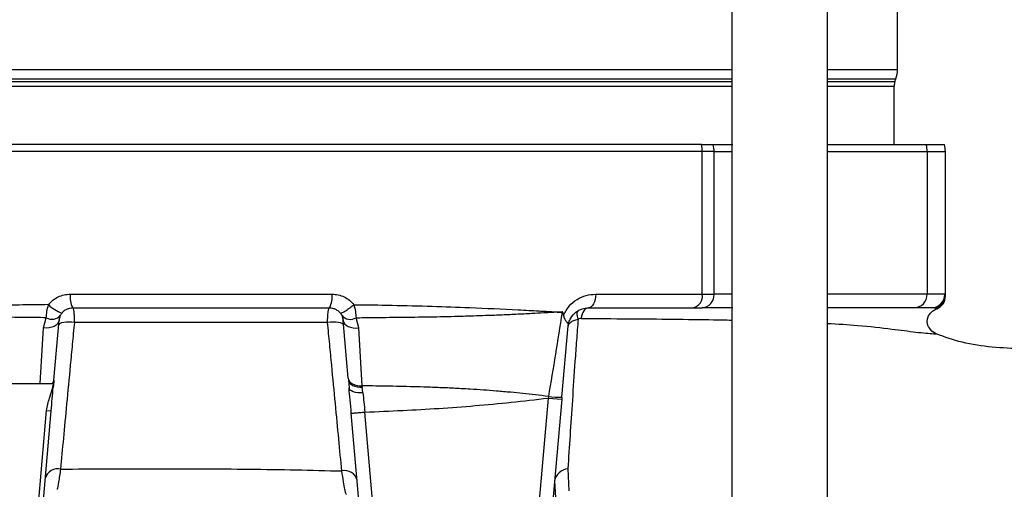
# Model space of a CAD drawing. Extents: x 0 to 16.5, y 0 to 11.7.
# Drawn here: x 4 to 4.5, y 5.9 to 6.2 of the extents above; entities that cross this region are included whole.
import ezdxf

# ---------------------------------------------------------------- set-up
doc = ezdxf.new("R2010")
doc.units = 0
doc.linetypes.add('SLD-SOLID', pattern=[0])
doc.layers.get('0').update_dxf_attribs({"linetype": 'CONTINUOUS'})

msp = doc.modelspace()

# ---------------------------------------------------------------- linework, layer by layer
at = {"color": 7, "linetype": 'SLD-SOLID'}
for p, q in [((4.334418967950674, 6.79652659008857), (4.334418967950674, 5.728900400866733)), ((4.380350726480858, 5.738291681952331), (4.380350726480858, 6.79652659008857)), ((4.414067141792222, 6.141852403483941), (4.414067141792222, 6.65579395254671)), ((3.823998855235839, 6.141852403483941), (4.334418967950674, 6.141852403483941)), ((4.380350726480858, 6.141852403483941), (4.414067141792222, 6.141852403483941)), ((3.823998855235839, 6.137363950159456), (4.334418967950674, 6.137363950159456)), ((4.380350726480858, 6.137363950159456), (4.413275706369465, 6.137363950159456)), ((4.412822439556094, 6.136118609824731), (4.413275706369465, 6.137363950159456)), ((3.823998855235839, 6.136118609824731), (4.334418967950674, 6.136118609824731)), ((3.823998855235839, 6.133874383162489), (4.334418967950674, 6.133874383162489)), ((4.380350726480858, 6.136118609824731), (4.412822439556094, 6.136118609824731)), ((4.380350726480858, 6.133874383162489), (4.412426721844716, 6.133874383162489)), ((4.412426721844716, 6.105745750193799), (4.412426721844716, 6.133874383162489)), ((4.319922009676815, 6.105745750193792), (3.838920935324945, 6.10574575019389)), ((4.319922009676815, 6.105745750193792), (4.325529263097299, 6.105745750193795)), ((4.325529263097299, 6.105745750193795), (4.334844089765927, 6.105745750193797)), ((4.380350726480859, 6.105745750193801), (4.427881284075686, 6.105745750193797)), ((4.427881284075686, 6.105745750193797), (4.436616299752218, 6.1057457501938)), ((4.320200035926193, 6.102464910298784), (3.838642909075571, 6.102464910298784)), ((4.320200035926193, 6.033899158599811), (4.320200035926193, 6.102464910298784)), ((4.325897752457685, 6.102464910298784), (4.320200035926193, 6.102464910298784)), ((4.325897752457685, 6.03389915859981), (4.325897752457685, 6.102464910298784)), ((4.325897752457685, 6.102464910298784), (4.334418967950674, 6.102464910298784)), ((4.380350726480859, 6.102464910298789), (4.42828411467061, 6.102464910298784)), ((4.42828411467061, 6.102464910298784), (4.42828411467061, 6.03389915859981)), ((4.42828411467061, 6.102464910298784), (4.437033021057313, 6.102464910298787)), ((4.437033021057313, 6.033719181664135), (4.437033021057313, 6.102464910298787)), ((4.016569435884391, 6.03389915859981), (4.142273509117374, 6.03389915859981)), ((4.269010113121068, 6.033899158599811), (4.320200035926193, 6.033899158599811)), ((4.320200035926193, 6.03389915859981), (4.325897752457685, 6.03389915859981)), ((4.334418967950674, 6.03389915859981), (4.325897752457685, 6.03389915859981)), ((4.42828411467061, 6.03389915859981), (4.380350726480859, 6.033899158599814)), ((4.4367838332814, 6.033899158599812), (4.42828411467061, 6.03389915859981)), ((4.4367838332814, 6.033899158599812), (4.437033021057313, 6.033719181664135)), ((4.011175489569109, 6.02134768709553), (4.011871238497501, 6.023765582994292)), ((4.146977116223657, 6.023754990692322), (4.147667455432656, 6.02134768709553)), ((4.249726944987969, 6.025366779050105), (4.25295711290092, 6.025561528378128)), ((4.252885034346777, 6.0251744717194), (4.252926591590614, 6.025354855938764)), ((4.25295711290092, 6.025561528378128), (4.252925572010239, 6.025354839070799)), ((4.315822243863915, 6.027337478809786), (4.320095531262534, 6.027337478809786)), ((4.431534319692353, 6.02724749034195), (4.430228383185771, 6.027337478809789)), ((4.432892895144463, 6.026874300351239), (4.431534319692757, 6.027247490342019)), ((4.432210067652604, 6.026556669022331), (4.432892895144127, 6.026874300351106)), ((4.003722167668816, 6.017731568849686), (4.00499254271744, 6.022562053157008)), ((4.008657745204871, 5.992569737327304), (4.011175489569109, 6.02134768709553)), ((4.150104974011628, 5.993486722248924), (4.147667455432655, 6.02134768709553)), ((4.155142292706425, 6.017733086428026), (4.153884964616024, 6.022542654962503)), ((4.252790566470392, 5.98443508793961), (4.25578141662699, 6.018620661659245)), ((4.002106991543357, 5.990916353169791), (4.003722167668816, 6.017731568849686)), ((4.156802752623423, 5.989844157147928), (4.155142292706425, 6.017733086428026)), ((4.432677789732158, 6.014767166108562), (4.431331240892058, 6.015561425167743)), ((4.008600634641007, 5.991916960582624), (4.008297001926205, 5.99091635386834)), ((4.008297001926205, 5.99091635386834), (4.008478703744077, 5.990916353868792)), ((4.008600634641128, 5.991916960584016), (4.008351818863389, 5.989072983215752)), ((4.008657745204871, 5.992569737327304), (4.008600634640027, 5.991916960584112)), ((4.150104974011628, 5.993486722248924), (4.150177585880013, 5.992656764795483)), ((4.150177585880013, 5.992656764795481), (4.150502416127591, 5.988943938076152)), ((4.156802752535678, 5.989844155594135), (4.156867447637505, 5.989222094096478)), ((4.007852648229754, 5.988002180294762), (4.008351818863343, 5.989072983215217)), ((4.157156828438318, 5.986439210093959), (4.156867448165988, 5.98922208031821)), ((4.246161050199909, 5.98394622620609), (4.23959495094722, 5.908895356493013)), ((4.246285227106716, 5.984748404871859), (4.246161052254116, 5.983946226026363)), ((4.246161052254116, 5.983946226026363), (4.252697762871517, 5.983374337950592)), ((4.252697762871518, 5.983374337950598), (4.246181696323021, 5.908895356493013)), ((4.252790566470392, 5.98443508793961), (4.252697762871518, 5.983374337950598)), ((3.999107162982337, 5.908895356493013), (4.005156560929504, 5.978040291429353)), ((4.00133718545432, 5.908895356493013), (4.007369643875395, 5.977846671760145)), ((4.005156560929504, 5.978040291429353), (4.007369643875395, 5.977846671760145)), ((4.157505759547446, 5.908895356493013), (4.151577068369386, 5.976660606745155)), ((4.164092503888281, 5.908895356493013), (4.158113774033962, 5.977232576980845)), ((4.255617310683586, 5.950002645817657), (4.25616120573817, 5.939342280469003)), ((4.249262412110175, 5.944108099070119), (4.249815993489716, 5.93328878798747))]:
    msp.add_line(p, q, dxfattribs=at)
at = {"color": 7, "linetype": 'SLD-SOLID', "flags": 128}
for points in [[(4.269010113121068, 6.03389915859981), (4.268943878710736, 6.032619038376606), (4.268747720830985, 6.031388112455681), (4.268429177719128, 6.030253684629864), (4.26800049080831, 6.029259350324306), (4.267478134296105, 6.028443321248742), (4.266882182050336, 6.027836956942911), (4.266235536181595, 6.027463559647032), (4.265563046927973, 6.027337478809785)], [(4.260565667956296, 6.021865555310839), (4.260361315829492, 6.022644372339647), (4.260227215470415, 6.023379979503263), (4.26016593950194, 6.024058264685744), (4.260178663461249, 6.024666215453805), (4.260265143247961, 6.025192168691383), (4.260423719807027, 6.025626034348468), (4.260651350956565, 6.025959489011746), (4.260943669750011, 6.026186135583552)], [(4.265563046927972, 6.027337478809784), (4.264962706420986, 6.027244447998374), (4.264379389044136, 6.02696799352642), (4.263829635223232, 6.026515954479237), (4.263329033662894, 6.025901148781713), (4.262891779316502, 6.02514100973591), (4.262530270877055, 6.024257091685983), (4.26225475920242, 6.023274458827696), (4.26207305664415, 6.02222097449332)], [(4.011175489569109, 6.02134768709553), (4.010959847834654, 6.020487080069306), (4.01047483121457, 6.019687519396383), (4.00974110888665, 6.018983078675514), (4.008789948722169, 6.018403777930549), (4.007661884793016, 6.017974304295074), (4.006404989995965, 6.017712959960313), (4.005072827406891, 6.017630882219909), (4.003722167668816, 6.017731568849686)], [(4.018662252645564, 6.020316224025882), (4.017261111118321, 6.020457449984066), (4.01587133483073, 6.0205053807918), (4.014557045913822, 6.020457804995658), (4.013378883627959, 6.02031691766938), (4.012391206561025, 6.020089219136562), (4.011639584607162, 6.01978521505577), (4.011158696442243, 6.019418931705674), (4.010970729503337, 6.019007268834229)], [(4.147872438938213, 6.01900471490582), (4.147684717035557, 6.019414984796414), (4.14720430004209, 6.019779976166591), (4.146453335689027, 6.020082862528378), (4.145466444226834, 6.020309680500337), (4.14428912239509, 6.02044997353421), (4.142975645974701, 6.020497273972839), (4.141586567617029, 6.020449401216006), (4.140185925302656, 6.020308562248405)], [(4.147667455432656, 6.02134768709553), (4.147883829316315, 6.020485091911213), (4.148370618146012, 6.01968387094313), (4.149106994712584, 6.01897830434659), (4.150061453221659, 6.018398579714625), (4.151193157265764, 6.017969500504972), (4.152453687005748, 6.017709424826735), (4.15378911080854, 6.017629479990603), (4.155142292706425, 6.017733086428026)], [(4.150104974011627, 5.993486722248945), (4.150295839253069, 5.992694422663457), (4.150720909690517, 5.991952470954361), (4.151364497310914, 5.991288250225902), (4.152202849319186, 5.990726274776284), (4.153205024779211, 5.990287285352014), (4.154334036546465, 5.989987483672183), (4.155548216347207, 5.989837934473957), (4.156802752623423, 5.989844157147928)], [(4.150177585880017, 5.992656764795441), (4.150365294012611, 5.991903359990606), (4.150787797607469, 5.991198966468297), (4.151429471859418, 5.990569633738352), (4.152266586709607, 5.990038635451963), (4.15326818441803, 5.989625608707778), (4.154397224426346, 5.989345827843072), (4.155611953172275, 5.989209639566268), (4.156867448197823, 5.989222080320409)], [(4.157156828438318, 5.986439210093959), (4.155896965834602, 5.986400233941942), (4.154679723974373, 5.98647751886591), (4.153550525313095, 5.986668180910645), (4.152551506896478, 5.986965105353494), (4.151719947979387, 5.987357212196535), (4.151086878917505, 5.987829869626489), (4.150675923242204, 5.988365440013756), (4.150502416127591, 5.988943938076151)]]:
    msp.add_lwpolyline(points, dxfattribs=at)
at = {"color": 7, "linetype": 'SLD-SOLID'}
for centre, radius, start, end in [((4.400943782212169, 6.141852403483941), 0.01312335958005354, 339.9999999999976, 0), ((4.418988401634741, 6.133874383162489), 0.006561679790025781, 159.9999999999978, 180), ((4.300839028868918, 6.102476412332073), 0.01936101047385301, 359.9659615905437, 9.72165666105546), ((4.311148301755588, 6.102469431018453), 0.01474945139489953, 359.9824387935188, 12.83426278814406), ((4.414733423169885, 6.102466269198859), 0.01355069156886261, 359.9942542239406, 14.00554307479823), ((4.423909661477261, 6.102464910298787), 0.01312335958005217, 0, 14.47751218593144), ((4.026845695899328, 6.032308493832836), 0.01039864098310352, 171.2010037117335, 208.5577748083033), ((4.131997249102445, 6.032308493832836), 0.01039864098309686, 331.4422251916796, 8.798996288272512), ((4.314457938639586, 6.032988927565582), 0.005813794095470638, 283.571990382003, 9.007516149129495), ((4.319690950389379, 6.033541404519693), 0.006217103819059842, 273.7311856913704, 3.298823476132561), ((4.421829910670247, 6.033791619958812), 0.006455099831731565, 270.9874815053278, 0.9545623567855431), ((4.430225266858536, 6.033896045231247), 0.006558567161825386, 270.0272243007407, 0.02719845374408041), ((4.430473690954055, 6.033720501992356), 0.006559330236143209, 279.3054516615523, 359.988466926894), ((4.430471341267285, 6.032972801682449), 0.006561679790027419, 291.6567203574271, 0), ((4.017717151213681, 6.040415984866446), 0.01643859836154976, 224.7061516095724, 251.6435575000988), ((4.007724358294123, 6.027207672567092), 0.00538930385563358, 239.5427180739825, 320.305862479681), ((4.151141833121763, 6.027198895841237), 0.005404197397957275, 219.5881687342194, 300.503617572577), ((4.005675425769231, 5.992872938775556), 0.00299769250164468, 319.2547457810524, 354.194894598784), ((4.251551969717561, 6.026409548925405), 0.0419927314778398, 262.7949714809359, 271.6902129947377), ((4.010497268657961, 5.943896681179292), 0.006130703463535128, 75.49680379771601, 167.2468737927839), ((4.148507363708675, 5.943034437039547), 0.006059683382082656, 13.77609861207218, 104.0853910842994), ((4.256512310225303, 5.942664873842252), 0.007392152713391796, 96.95410619615208, 168.7414034703274)]:
    msp.add_arc(centre, radius, start, end, dxfattribs=at)
for points, knots in [([(4.006033845666672, 6.028851907402722), (4.00671936330972, 6.029602035905293), (4.008086697562955, 6.031098243050791), (4.010698950559434, 6.032657182378337), (4.013550181368051, 6.033699954772105), (4.0155611501184, 6.033832634104138), (4.016569435884391, 6.03389915859981)], [0, 0, 0, 0, 0.2505745108951575, 0.4997961981132282, 0.7492012874645155, 1, 1, 1, 1]), ([(4.142273509117374, 6.03389915859981), (4.143284314305199, 6.033832370510524), (4.14530242342958, 6.033699025674139), (4.148163688924727, 6.032650058045805), (4.150782080752679, 6.031079961024965), (4.152148809218783, 6.029575021217337), (4.152833247878022, 6.028821368235259)], [0, 0, 0, 0, 0.2506162809782655, 0.5003644712678768, 0.7497894571784595, 0.9999999999999999, 0.9999999999999999, 0.9999999999999999, 0.9999999999999999]), ([(4.25353644638369, 6.023681307858485), (4.254368239599954, 6.025238337782187), (4.256031880510416, 6.028352499606591), (4.259966800603247, 6.031531003730749), (4.264368690208789, 6.033537959230731), (4.267459247628116, 6.03377846896472), (4.269010113121068, 6.033899158599811)], [0, 0, 0, 0, 0.2501026574535012, 0.5002216952720289, 0.7492074012016311, 1, 1, 1, 1]), ([(4.437033021057313, 6.032972801682449), (4.437033021057313, 6.03302981004063), (4.437033021057312, 6.033096853704718), (4.437033021057312, 6.033348439386638), (4.437033021057312, 6.033518569973579), (4.437033021057313, 6.033643420439536), (4.437033021057313, 6.033719181664135)], [0, 0, 0, 0, 0.4999789541859607, 0.587991342429466, 0.7499866724228531, 0.9999999999999999, 0.9999999999999999, 0.9999999999999999, 0.9999999999999999]), ([(4.006033845666672, 6.028851907402722), (4.001365295577948, 6.028804326898271), (3.991892699119791, 6.028707784950691), (3.977846103187936, 6.028337448876869), (3.963974929523982, 6.027937611198067), (3.946948607883308, 6.027323051400994), (3.931304442806429, 6.026612972852154), (3.918825575942688, 6.025936214902948), (3.913684066334355, 6.025638100905252), (3.911553028440265, 6.025513714230205), (3.910645448188709, 6.025458366092605), (3.909836015210554, 6.02541601699842), (3.909354786708905, 6.025383110973109), (3.909117353936455, 6.025366875507435)], [0, 0, 0, 0, 0.138519376196014, 0.2810590284785869, 0.4220355980202398, 0.5600550354106665, 0.8057373517143747, 0.9143519287957701, 0.9624013730239477, 0.9734136591354822, 0.9841576724194527, 0.9921835723640575, 1, 1, 1, 1]), ([(4.004992542717429, 6.022562053156576), (4.005074505333586, 6.023546124039146), (4.005234311017032, 6.02546480510767), (4.005771953991073, 6.02774244467233), (4.006033845666655, 6.028851907402735)], [0, 0, 0, 0, 0.5128892439266214, 1, 1, 1, 1]), ([(4.14631462108743, 6.024798617492127), (4.146368094495224, 6.024770655062562), (4.146478965865432, 6.024712677966879), (4.146927106411882, 6.024847036821141), (4.147602610617556, 6.025167743970504), (4.148501401785698, 6.025689076358894), (4.149555933180361, 6.026373174588445), (4.150680781153353, 6.027163495993388), (4.151793395446694, 6.027992304027757), (4.152494907527182, 6.028551612771538), (4.152833247877984, 6.028821368235259)], [0, 0, 0, 0, 0.1146708377975814, 0.2377576712209142, 0.3671722402438177, 0.4999994592962892, 0.6328267592192579, 0.7622415586238162, 0.8853287395913854, 1, 1, 1, 1]), ([(4.152833247878022, 6.028821368235259), (4.158962422310415, 6.028757754592172), (4.17160877099654, 6.028626500322848), (4.190139912053894, 6.028085860108853), (4.210430673786688, 6.02739451487017), (4.227543316510966, 6.026612718054396), (4.239270939757588, 6.025976009603549), (4.243984110180185, 6.025706639148487), (4.245726367007605, 6.025604807498753), (4.247189433324883, 6.025519666320399), (4.24821335416835, 6.025457130923567), (4.249088047793259, 6.025410540907081), (4.249508255933446, 6.025381758360087), (4.249726944987969, 6.025366779050105)], [0, 0, 0, 0, 0.1820371039699819, 0.3755978420927368, 0.5600272196004294, 0.8057147453352115, 0.9143320748034991, 0.9382443342187272, 0.9591900368505927, 0.9712553372707223, 0.9861624069408794, 0.9927984970933439, 1, 1, 1, 1]), ([(4.152833247874129, 6.028821368232154), (4.153097118583939, 6.027709759451203), (4.153636810438944, 6.025436198261091), (4.153801034415897, 6.023521303280876), (4.153884964616013, 6.022542654962446)], [0, 0, 0, 0, 0.488928464202346, 1, 1, 1, 1]), ([(4.004992542714363, 6.022562053157781), (4.001355346767506, 6.022619099675143), (3.993906110903148, 6.022735934998088), (3.982677134260264, 6.022801553048085), (3.97147959672659, 6.022974224711401), (3.960550664187279, 6.02318593129683), (3.949512775568149, 6.023475712979452), (3.93829305966114, 6.023864769485425), (3.92894521599314, 6.024281399953189), (3.92186180540943, 6.024643081995321), (3.917046622151161, 6.024906639513352), (3.913256907340016, 6.025122630065612), (3.910674721880803, 6.025276942220181), (3.909555597237614, 6.025341568732908), (3.909117364787269, 6.02536687550745)], [0, 0, 0, 0, 0.1094061383934696, 0.224071549019949, 0.340647235639677, 0.4513807932742014, 0.5608372126340018, 0.6840945670228071, 0.8047846091952886, 0.8599472432137731, 0.91396404077754, 0.9625390900811842, 0.9853308686876018, 1, 1, 1, 1]), ([(4.011871238497501, 6.023765582994292), (4.011945644221553, 6.02390529909739), (4.012058478562916, 6.024117174926452), (4.012304256356458, 6.024500159940757), (4.012463253650973, 6.024711566098675), (4.012540183170538, 6.024813853211239)], [0, 0, 0, 0, 0.4998471734572114, 0.7580052115233086, 1, 1, 1, 1]), ([(4.012540183170538, 6.024813853211239), (4.012848520828391, 6.025161916852316), (4.013518735573033, 6.025918481541649), (4.014795443420523, 6.026712296675657), (4.016230833480042, 6.027240972784192), (4.017217671518967, 6.027305261941376), (4.01771220018651, 6.027337478809785)], [0, 0, 0, 0, 0.2297858659907107, 0.4994715098052064, 0.7491729366327707, 1, 1, 1, 1]), ([(4.01771220018651, 6.027337478809785), (4.027918099193798, 6.027337478809785), (4.048369114119245, 6.027337478809784), (4.079401775717571, 6.027337478809784), (4.110454449162729, 6.027337478809784), (4.130905411645218, 6.027337478809785), (4.141130744815256, 6.027337478809785)], [0, 0, 0, 0, 0.2495201467605083, 0.4999990928730994, 0.7500031665956397, 1, 1, 1, 1]), ([(4.018662252645564, 6.020316224025882), (4.01864106302612, 6.021299105874641), (4.018598844191569, 6.023257429206742), (4.018384594689388, 6.025516508847319), (4.018084980060406, 6.027038111887622), (4.017836672711909, 6.027237519130042), (4.017712200186515, 6.027337478809836)], [0, 0, 0, 0, 0.2512602108939559, 0.5006183948183859, 0.7496679421344883, 0.9999999999999999, 0.9999999999999999, 0.9999999999999999, 0.9999999999999999]), ([(4.140185925244798, 6.020308562240649), (4.14020659993135, 6.021291037811876), (4.140247904684161, 6.02325386856681), (4.140461560504647, 6.02551459140108), (4.140759591057517, 6.027043727539649), (4.141006996272302, 6.027239537482487), (4.141130744815253, 6.027337478809805)], [0, 0, 0, 0, 0.2507330342507956, 0.5009249342359664, 0.7503698041874515, 1, 1, 1, 1]), ([(4.141130744815256, 6.027337478809785), (4.141626518176111, 6.027305096334268), (4.142616536421972, 6.027240431218837), (4.144056496189088, 6.026708350133923), (4.145336216115336, 6.025909291271601), (4.146006515782467, 6.025148374998783), (4.14631462108743, 6.024798617492127)], [0, 0, 0, 0, 0.2506670808662768, 0.5005613517954061, 0.770431488242459, 1, 1, 1, 1]), ([(4.14631462108743, 6.024798617492127), (4.14639100616666, 6.024696440161482), (4.146548982149972, 6.024485121872049), (4.146792230666447, 6.02410382169282), (4.146903714741552, 6.023893480214312), (4.146977116223657, 6.023754990692322)], [0, 0, 0, 0, 0.2423102883034065, 0.5011345991567021, 0.9999999999999999, 0.9999999999999999, 0.9999999999999999, 0.9999999999999999]), ([(4.153885121998576, 6.022542030748975), (4.156262748392455, 6.022594835416188), (4.16101620498559, 6.022700404858958), (4.168109018066521, 6.022756902208873), (4.175164415649742, 6.022803651519311), (4.182188984018897, 6.022895992589383), (4.189178483988631, 6.023008595994215), (4.196133847212512, 6.023145166533403), (4.202260592127303, 6.023289914750631), (4.207899649733304, 6.023445541258611), (4.213383514166077, 6.023617190395144), (4.219810105357118, 6.023848125416838), (4.225684379225384, 6.024093196873873), (4.230698597508613, 6.024326780926692), (4.234557279558286, 6.024518323077199), (4.239031115859363, 6.024753319521507), (4.242573737891778, 6.024950904665626), (4.245114731534082, 6.025097070170471), (4.245957961715334, 6.025146002392409), (4.246527345836229, 6.025179253260287), (4.246815813034689, 6.025196165526074), (4.24738466283075, 6.025229559578741), (4.248028400791715, 6.025267696991895), (4.248714996301588, 6.025308806051591), (4.248944654129128, 6.025323182921084), (4.249003511758787, 6.025326780836231), (4.249018939260183, 6.025327808056658), (4.249023155247161, 6.025328097572734), (4.249024452920159, 6.025328185868604), (4.249024900224152, 6.025328215837037), (4.249142428512696, 6.025335623432793), (4.249345761387159, 6.025366465062095), (4.249572784447733, 6.025382646638232), (4.24968718982335, 6.025372869667438), (4.2497153933318, 6.025368695727809), (4.249722495331351, 6.025367474265565), (4.2497243099055, 6.025367143877649), (4.249724783770305, 6.025367055404932), (4.249724917009632, 6.0253670302597), (4.249724956117829, 6.025367022815078), (4.249724968796504, 6.025367020401569)], [0, 0, 0, 0, 0.0715034577354378, 0.1429528976796279, 0.214373072709885, 0.285764326856649, 0.3571335784528316, 0.4285702393479303, 0.50011820128401, 0.547118825939633, 0.6044222819922196, 0.6720532709112198, 0.7500488701920154, 0.7916312926649046, 0.8332471581980532, 0.8749030919268896, 0.9374034389191997, 0.9497549781117359, 0.9590887210093171, 0.9654009288850816, 0.9686900192120315, 0.9686911913040507, 0.9843431362895414, 0.9901604990461984, 0.9916427563266886, 0.9920270195767835, 0.9921299925444126, 0.9921591601156239, 0.9921681591800091, 0.9921734340415214, 0.9921741335050462, 0.9961016745124176, 0.9990316309709562, 0.9997550587021029, 0.9999371601191694, 0.9999834956051545, 0.9999954790545477, 0.9999986727072709, 0.9999995696985468, 1, 1, 1, 1]), ([(4.252885024394184, 6.025174470915583), (4.251822710746633, 6.018448001208326), (4.249698384075169, 6.004996965314302), (4.247422839695588, 5.991497288136012), (4.246285228517387, 5.984748404748842)], [0, 0, 0, 0, 0.5000707573938582, 1, 1, 1, 1]), ([(4.24972693956228, 6.0253667790501), (4.249727406250221, 6.025366659137395), (4.249728802896628, 6.025366300277366), (4.249733463862305, 6.025364946782225), (4.249749657223376, 6.025359095263808), (4.249772163604423, 6.025349222825596), (4.250285297209105, 6.025224766655336), (4.250806071011959, 6.025301030624525), (4.25131056887766, 6.025269658931721), (4.251320108752737, 6.025269082833081), (4.251354937519465, 6.025266969145493), (4.251486716308083, 6.025259013295593), (4.252003310674985, 6.025227663356597), (4.252493813847584, 6.025198072831091), (4.252885034346777, 6.0251744717194)], [0, 0, 0, 0, 0.0004528809147129879, 0.001355326434637447, 0.00455248627612928, 0.01653213059666015, 0.0241280754456294, 0.5004431099308618, 0.5007411803854099, 0.5030649614340563, 0.5094990121711549, 0.5338039211440608, 0.6281665993616703, 1, 1, 1, 1]), ([(4.25353644638369, 6.023681307858485), (4.253492364325471, 6.024008095865989), (4.253427077739866, 6.024492076743655), (4.253263280218384, 6.025026920392746), (4.253125462947732, 6.025254495019388), (4.253032387422002, 6.025336648666415), (4.252967991918809, 6.025360037959941), (4.252939310241735, 6.025356522797732), (4.252925572010239, 6.025354839070799)], [0, 0, 0, 0, 0.5190470233934606, 0.7687210918522426, 0.8815469269670521, 0.948800213917656, 0.9754758233987169, 1, 1, 1, 1]), ([(4.253536474907127, 6.023681307869973), (4.253593701428515, 6.023356525435519), (4.253707426581919, 6.02271109161767), (4.254240358875499, 6.021580534356905), (4.254796132320286, 6.020891667044231), (4.255324393558078, 6.020204575855441), (4.255634097779544, 6.019756662641971), (4.255778031730287, 6.019278365295017), (4.255809174403381, 6.018977596722185), (4.255790797646268, 6.018738988300822), (4.255781682245156, 6.018620631647567)], [0, 0, 0, 0, 0.1256591797002967, 0.2497200448612051, 0.4987353017957392, 0.5418562339660251, 0.7488809376669998, 0.8740152884803571, 0.9375079524376951, 1, 1, 1, 1]), ([(4.255757982057958, 6.018352803309419), (4.255866697635797, 6.019061194461082), (4.256091188293159, 6.020523976506374), (4.257268423931522, 6.023077959292077), (4.259424781512812, 6.025452972202895), (4.262452866836164, 6.027058736943948), (4.264524508867462, 6.027244402515749), (4.265563046927973, 6.027337478809785)], [0, 0, 0, 0, 0.1216256468479695, 0.2511491173184609, 0.5002586759336405, 0.749473906392979, 1, 1, 1, 1]), ([(4.334844089765927, 6.027337478809786), (4.332316776657538, 6.027337478809785), (4.326191195832677, 6.027337478809784), (4.322351205334374, 6.027337478809786), (4.320095531262534, 6.027337478809786)], [0, 0, 0, 0, 0.412583423621125, 0.9999999999999999, 0.9999999999999999, 0.9999999999999999, 0.9999999999999999]), ([(4.421941157540251, 6.027337478809788), (4.419374428767052, 6.027337478809788), (4.414231002803709, 6.027337478809785), (4.403819294544838, 6.027337478809786), (4.392680347679839, 6.027337478809786), (4.384085622548482, 6.027337478809786), (4.380350726480858, 6.027337478809786)], [0, 0, 0, 0, 0.2642115561063001, 0.5294492319102106, 0.7955189739641423, 1, 1, 1, 1]), ([(4.431914182727405, 6.015163862562559), (4.430984212667073, 6.015774501086154), (4.429776263794542, 6.016567666530469), (4.428570653979949, 6.01898497130304), (4.428348936757049, 6.020045906168201), (4.428304553487751, 6.020552525489647), (4.428297954576268, 6.021039490727468), (4.428368880411645, 6.021712776879432), (4.428694985680189, 6.02297194225183), (4.429625979623087, 6.02463203980194), (4.431257900784661, 6.026166098325855), (4.432362429755885, 6.02658235138393), (4.4328871012146, 6.026780079198107)], [0, 0, 0, 0, 0.3438641411523399, 0.4466491119734252, 0.4828414656475404, 0.4979689060946316, 0.5117677924269859, 0.542633938674311, 0.5827468862238582, 0.6959381128521586, 0.8555650435380454, 1, 1, 1, 1]), ([(4.012032605316942, 5.949832021632997), (4.012470798283824, 5.95464099509326), (4.013341700448419, 5.964198760079371), (4.014901276950061, 5.980826561905252), (4.016376355673247, 5.996326200889876), (4.017658002775623, 6.009733756675126), (4.018327665905753, 6.016790454836336), (4.018662252645564, 6.020316224025882)], [0, 0, 0, 0, 0.2538075623648248, 0.5044388480880556, 0.754127698636459, 0.8771537389149643, 0.9999999999999999, 0.9999999999999999, 0.9999999999999999, 0.9999999999999999]), ([(4.140185925808085, 6.02030856238661), (4.130135767559739, 6.020316309193491), (4.109975004207473, 6.020331849400561), (4.079357483125421, 6.020337031789503), (4.04876908196007, 6.020331141796512), (4.028682429123929, 6.020321189155242), (4.018662250303612, 6.020316224303901)], [0, 0, 0, 0, 0.2496968020926284, 0.500895410043513, 0.7510228666666314, 1, 1, 1, 1]), ([(4.147032632428313, 5.948911930582208), (4.14655143994645, 5.953949194018162), (4.145594088776456, 5.963971025667122), (4.14397451104785, 5.980854218562742), (4.142473161805825, 5.996421198815302), (4.141192205562316, 6.009746671451658), (4.14052151512598, 6.016786220421264), (4.140185925273896, 6.020308562577132)], [0, 0, 0, 0, 0.2549261012423655, 0.5071853997829281, 0.7540225098192201, 0.8769215347746038, 0.9999999999999999, 0.9999999999999999, 0.9999999999999999, 0.9999999999999999]), ([(4.260565667392523, 6.02186555052074), (4.260297950866279, 6.018429475828974), (4.259762432543621, 6.011556232024159), (4.258811115024351, 5.998289301303003), (4.257771326044633, 5.982640602501884), (4.256653749206567, 5.96556754209897), (4.255965551078157, 5.955232406708287), (4.255617310680583, 5.950002645816976)], [0, 0, 0, 0, 0.1224757497335319, 0.2449905091159391, 0.4929966466069746, 0.7434473561199275, 1, 1, 1, 1]), ([(4.255757981001874, 6.018352791238402), (4.255843168222385, 6.018723899635062), (4.256014935334856, 6.019472183442479), (4.256982303913471, 6.020461474321571), (4.258451403973611, 6.021320699115683), (4.259848809009776, 6.021680817245365), (4.260565667956296, 6.021865555310839)], [0, 0, 0, 0, 0.2398703022873003, 0.4836620909087875, 0.7351222873966827, 1, 1, 1, 1]), ([(4.262073056644151, 6.02222097449332), (4.26181934308049, 6.022208432626377), (4.261312295297192, 6.022183367644672), (4.260814419575924, 6.021971439904729), (4.260565667956297, 6.021865555310838)], [0, 0, 0, 0, 0.5003740712759394, 1, 1, 1, 1]), ([(4.26207305664415, 6.02222097449332), (4.269697021660319, 6.022176696864418), (4.284991338428213, 6.022087872206813), (4.306121660080758, 6.021891204662727), (4.322704056944911, 6.021687924098768), (4.331548148934364, 6.021508356013388), (4.334418967950674, 6.021450067669615)], [0, 0, 0, 0, 0.2869679970211639, 0.5756820026563343, 0.8622650943489584, 0.9999999999999999, 0.9999999999999999, 0.9999999999999999, 0.9999999999999999]), ([(4.380350726480858, 6.01986274022881), (4.385329250517613, 6.019570909847344), (4.397044130111127, 6.018884208777838), (4.408431689780627, 6.017525919798492), (4.417372698369594, 6.016367868986062), (4.42296235764019, 6.015668186802073), (4.427849435362616, 6.015153730256158), (4.431785815836051, 6.014829331627912), (4.432381698977883, 6.014787801954067), (4.432677789732158, 6.014767166108562)], [0, 0, 0, 0, 0.1993135782039633, 0.469001365218587, 0.5773647661942645, 0.685024445268188, 0.7915283085461158, 0.896411668606766, 1, 1, 1, 1]), ([(4.473995373419509, 6.007548935694363), (4.469169891581898, 6.007785794591716), (4.459479514960231, 6.008261446971888), (4.445480594765132, 6.010203096739092), (4.436779211401358, 6.013305676714738), (4.432678138903119, 6.014767962064062)], [0, 0, 0, 0, 0.3440059792485833, 0.6908216860420677, 0.9999999999999999, 0.9999999999999999, 0.9999999999999999, 0.9999999999999999]), ([(3.911528180431084, 5.990916353868341), (3.924158179012598, 5.990916353868341), (3.954319115483737, 5.990916353868341), (3.984540764613355, 5.990916353868339), (4.002106991521473, 5.990916353868339)], [0, 0, 0, 0, 0.4187535288766697, 1, 1, 1, 1]), ([(4.002106991643848, 5.990916353868339), (4.002699409112271, 5.990916353868339), (4.0038831218234, 5.990916353868339), (4.005483934286572, 5.990916353868338), (4.00698463920589, 5.990916353868342), (4.007590124142958, 5.990916353868341), (4.007946534713176, 5.990916353868341)], [0, 0, 0, 0, 0.2208560125176812, 0.4412936540218378, 0.6711250187003004, 1, 1, 1, 1]), ([(4.007852648229754, 5.988002180294762), (4.00795281095811, 5.98838149318786), (4.008206680278374, 5.989342887789611), (4.00837611721091, 5.990322962303464), (4.008478703744077, 5.990916353868792)], [0, 0, 0, 0, 0.3945444382630174, 1, 1, 1, 1]), ([(4.246285230521332, 5.984748376843916), (4.244204228033926, 5.984995410328991), (4.240092213339883, 5.985483543008647), (4.234049289308566, 5.986136341554896), (4.227830420287048, 5.986757147713461), (4.221523295694622, 5.987315946811532), (4.215061084479394, 5.987812327185637), (4.209405604289182, 5.988188448590181), (4.203337285888967, 5.988538088568479), (4.196969062216495, 5.988843988947816), (4.189860566265255, 5.989120472797413), (4.183096767851899, 5.989334124707262), (4.176527785869102, 5.989503964379566), (4.169959406455868, 5.989641387923174), (4.1633849605759, 5.989753959760503), (4.158998550095582, 5.989814066634595), (4.156802752535678, 5.989844155594135)], [0, 0, 0, 0, 0.07001265255257114, 0.1383434463953069, 0.2031522321805492, 0.2789980725205352, 0.3501681740337952, 0.420051562410233, 0.4687238676833791, 0.5536455543602415, 0.6334620783666822, 0.7068175710817228, 0.7800976833896314, 0.8533120565198128, 0.9265693373188871, 1, 1, 1, 1]), ([(4.005156560929504, 5.978040291429353), (4.005303905768495, 5.979043754011955), (4.005598139511036, 5.981047574119937), (4.00671768284634, 5.984316670523105), (4.007433529235121, 5.986641198565469), (4.007852648229754, 5.988002180294762)], [0, 0, 0, 0, 0.2936851947357531, 0.5864616268016526, 1, 1, 1, 1]), ([(4.007369643875395, 5.977846671760145), (4.00754156001243, 5.979811682198132), (4.00788536113017, 5.983741346955632), (4.008196342344746, 5.98729587850343), (4.008351818860991, 5.989072983215961)], [0, 0, 0, 0, 0.5000453115593642, 1, 1, 1, 1]), ([(4.151577068369386, 5.976660606745155), (4.151389764067233, 5.978801504715305), (4.151015184265663, 5.983082971438848), (4.150673330078165, 5.986990382681832), (4.150502416127591, 5.988943938076152)], [0, 0, 0, 0, 0.5000384467264363, 1, 1, 1, 1]), ([(4.157156828438318, 5.986439210093959), (4.157309150109943, 5.984974122399869), (4.15761366986725, 5.9820451357082), (4.157947115385605, 5.978836328930003), (4.158113770482215, 5.977232576670088)], [0, 0, 0, 0, 0.5002029194115923, 1, 1, 1, 1]), ([(4.158113774033962, 5.977232576980845), (4.164164035115228, 5.977478582002702), (4.17599633412387, 5.977959686030633), (4.193658424111003, 5.978974321729051), (4.211037766576788, 5.980261382282301), (4.228565415499412, 5.981889062067666), (4.24023931094391, 5.983253902381274), (4.246161051051881, 5.983946235944178)], [0, 0, 0, 0, 0.2056556269154161, 0.4021940272969954, 0.6008237012473114, 0.7975124661931537, 1, 1, 1, 1]), ([(4.151577068369386, 5.976660606745154), (4.151664384909735, 5.976668254814025), (4.151798705471653, 5.976680019972199), (4.152613816337762, 5.976751346293174), (4.153457454797387, 5.976825164656674), (4.154504678811045, 5.976916793843979), (4.156026528811756, 5.977049949729738), (4.157291477119371, 5.977160628642685), (4.158113770482213, 5.977232576670107)], [0, 0, 0, 0, 0.2394568682518028, 0.3683606905484745, 0.5000000321315868, 0.6316393690177307, 0.7605431777996122, 1, 1, 1, 1]), ([(4.010041514141926, 5.940337235306473), (4.010129145518099, 5.940259811793684), (4.010369517773221, 5.940047439636801), (4.011036473044815, 5.943078728435741), (4.011701028407143, 5.947584091160343), (4.012032605316942, 5.949832021632997)], [0, 0, 0, 0, 0.2232815873695098, 0.6124598406050418, 1, 1, 1, 1]), ([(4.012031268183739, 5.949824978552046), (4.019484252647461, 5.949877738317094), (4.034264705790082, 5.949982369319468), (4.056805972160514, 5.950036331585795), (4.079538229990145, 5.949998207842212), (4.102343182900468, 5.949838127065012), (4.124997803065262, 5.949511577292962), (4.13972022755608, 5.949111181471705), (4.147032569525158, 5.948912312652928)], [0, 0, 0, 0, 0.1683429690097737, 0.3338508724189616, 0.4992349428703795, 0.6688836224641099, 0.8355409337901846, 1, 1, 1, 1]), ([(4.149346435977033, 5.937644971916357), (4.149288512785451, 5.93764391260827), (4.149149216300963, 5.937641365133097), (4.148856196565018, 5.938483086049962), (4.148417072796685, 5.940276381828586), (4.147829098938916, 5.943453392702052), (4.147298570622451, 5.947089312136246), (4.147032582240562, 5.948912235243204)], [0, 0, 0, 0, 0.123091490214577, 0.2960163518089147, 0.4666914400461229, 0.7326177010592329, 1, 1, 1, 1])]:
    msp.add_open_spline(points, degree=3, knots=knots, dxfattribs=at)
for points in [[(4.265563046927973, 6.027337478809785), (4.274356049070661, 6.027337478809785), (4.29194205335604, 6.027337478809785), (4.30786218036129, 6.027337478809786), (4.315822243863915, 6.027337478809786)], [(4.430228383185771, 6.027337478809789), (4.429579689479336, 6.027337478809788), (4.428282302066467, 6.027337478809785), (4.424054872382323, 6.027337478809788), (4.421941157540251, 6.027337478809788)]]:
    msp.add_open_spline(points, degree=3, dxfattribs=at)

doc.saveas('drawing.dxf')
